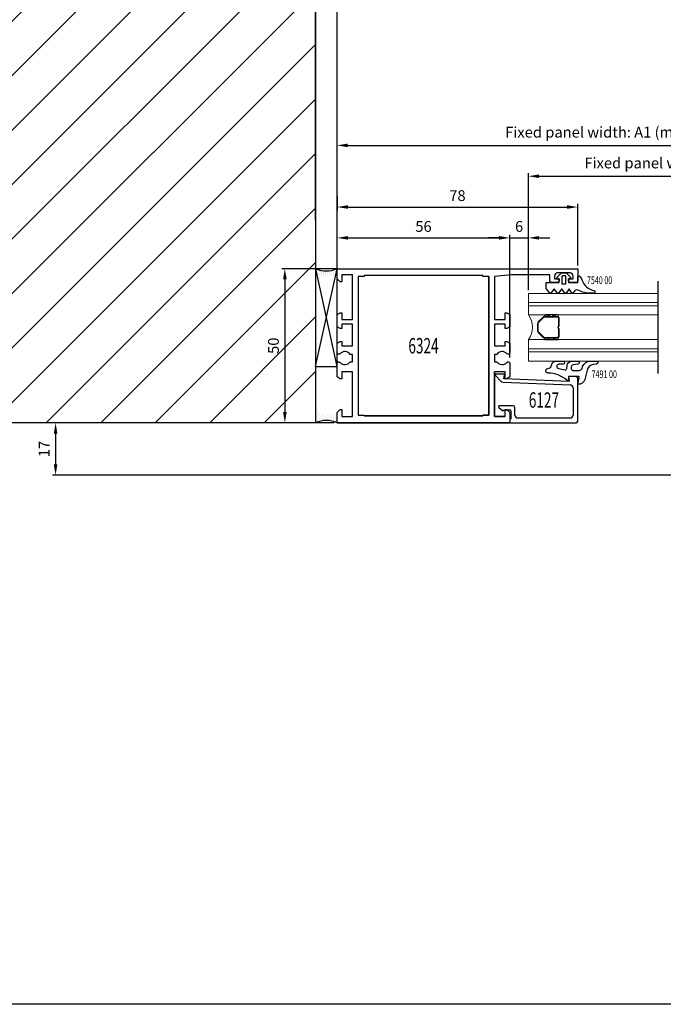
# Model space of a CAD drawing. Units: inches. Extents: x 648 to 3146, y 3200 to 4287.
# Drawn here: x 885 to 1093, y 3200 to 3520 of the extents above; entities that cross this region are included whole.
import ezdxf
from ezdxf.enums import TextEntityAlignment as Align

# ---------------------------------------------------------------- set-up
doc = ezdxf.new("R2010")
doc.units = ezdxf.units.IN
doc.header["$LTSCALE"] = 5
doc.header["$MEASUREMENT"] = 0
doc.linetypes.add('HIDDEN', pattern=[0.375, 0.25, -0.125])
doc.linetypes.add('STRICHPUNKT', pattern=[25.4, 12.7, -6.35, 0, -6.35])
for name, color, linetype in [('2-0', 40, 'Continuous'), ('3-0', 102, 'Continuous'), ('AL_CONT', 7, 'Continuous'), ('Alu-Kontur', 7, 'Continuous'), ('DIM', 12, 'Continuous'), ('Einbaurahmen', 70, 'Continuous'), ('Körperkante', 7, 'Continuous'), ('Schraff', 252, 'Continuous'), ('Text', 3, 'Continuous'), ('TOP', 7, 'Continuous')]:
    doc.layers.add(name, color=color, linetype=linetype)
doc.layers.add('Glas', color=4, linetype='Continuous', lineweight=13)
doc.layers.add('Stippellijn', color=8, linetype='HIDDEN', lineweight=18)
doc.styles.add('UGTXT', font='ugtxt')
doc.dimstyles.new('AM_DIN', dxfattribs={"dimtxt": 3.5, "dimasz": 3.5, "dimexe": 1, "dimexo": 1, "dimgap": 1.5, "dimtad": 1, "dimdsep": 46, "dimtxsty": 'Standard', "dimcen": 0, "dimclrd": 256, "dimclre": 256, "dimclrt": 2, "dimadec": 0, "dimazin": 2, "dimtp": 0.1, "dimtm": 0.1, "dimtfac": 0.71, "dimtdec": 3, "dimtmove": 0, "dimatfit": 3, "dimfxl": 1, "dimlwd": -1, "dimlwe": -1, "dimarcsym": 0})
doc.dimstyles.new('AM_DIN$0', dxfattribs={"dimtxt": 3.5, "dimasz": 3.5, "dimexe": 1, "dimexo": 1, "dimgap": 1.5, "dimtad": 1, "dimdsep": 46, "dimtxsty": 'Standard', "dimcen": 0, "dimclrd": 256, "dimclre": 256, "dimclrt": 2, "dimadec": 0, "dimazin": 2, "dimtp": 0.1, "dimtm": 0.1, "dimtfac": 0.71, "dimtdec": 3, "dimtmove": 0, "dimatfit": 3, "dimfxl": 1, "dimlwd": -1, "dimlwe": -1, "dimarcsym": 0})
pattern_1 = [(270, (-1603.7038, 15485.9051), (0.625, -0.3125), [0, -0.625])]
pattern_2 = [(45, (0, 0), (-0.89803, 0.89803), []), (135, (0, 0), (-0.89803, -0.89803), [])]

# ---------------------------------------------------------------- blocks, each defined once
blk = doc.blocks.new('*D13')
at = {"layer": 'Defpoints', "color": 0, "transparency": 16777216}
for p in [(987.55, 3463.28), (1065.55, 3458.87), (1065.55, 3438.87)]:
    blk.add_point(p, dxfattribs=at)
at = {"layer": 'DIM', "linetype": 'ByBlock', "transparency": 16777216}
for p, q in [((987.55, 3462.28), (987.55, 3457.87)), ((991.05, 3458.87), (1062.05, 3458.87)), ((1065.55, 3439.87), (1065.55, 3459.87))]:
    blk.add_line(p, q, dxfattribs=at)
at = {"layer": 'DIM', "transparency": 16777216}
for points in [[(991.05, 3459.46), (991.05, 3458.29), (987.55, 3458.87)], [(1062.05, 3459.46), (1062.05, 3458.29), (1065.55, 3458.87)]]:
    blk.add_solid(points, dxfattribs=at)
at = {"layer": 'DIM', "color": 7, "transparency": 16777216, "insert": (1026.55, 3462.12), "char_height": 3.5, "attachment_point": 5}
blk.add_mtext('78', dxfattribs=at)
blk = doc.blocks.new('*D14')
at = {"layer": 'Defpoints', "color": 0, "transparency": 16777216}
for p in [(1043.55, 3448.87), (987.55, 3423.88), (1043.55, 3409)]:
    blk.add_point(p, dxfattribs=at)
at = {"layer": 'DIM', "linetype": 'ByBlock', "transparency": 16777216}
for p, q in [((987.55, 3424.88), (987.55, 3449.87)), ((991.05, 3448.87), (1040.05, 3448.87)), ((1043.55, 3410), (1043.55, 3449.87))]:
    blk.add_line(p, q, dxfattribs=at)
at = {"layer": 'DIM', "transparency": 16777216}
for points in [[(991.05, 3449.46), (991.05, 3448.29), (987.55, 3448.87)], [(1040.05, 3449.46), (1040.05, 3448.29), (1043.55, 3448.87)]]:
    blk.add_solid(points, dxfattribs=at)
at = {"layer": 'DIM', "color": 7, "transparency": 16777216, "insert": (1015.55, 3452.12), "char_height": 3.5, "attachment_point": 5}
blk.add_mtext('56', dxfattribs=at)
blk = doc.blocks.new('*D15')
at = {"layer": 'Defpoints', "color": 0, "transparency": 16777216}
for p in [(1049.55, 3448.87), (1049.55, 3430.87), (1043.55, 3424)]:
    blk.add_point(p, dxfattribs=at)
at = {"layer": 'DIM', "linetype": 'ByBlock', "transparency": 16777216}
for p, q in [((1040.05, 3448.87), (1036.55, 3448.87)), ((1043.55, 3425), (1043.55, 3449.87)), ((1043.55, 3448.87), (1049.55, 3448.87)), ((1049.55, 3431.87), (1049.55, 3449.87)), ((1053.05, 3448.87), (1056.55, 3448.87))]:
    blk.add_line(p, q, dxfattribs=at)
at = {"layer": 'DIM', "transparency": 16777216}
for points in [[(1040.05, 3449.46), (1040.05, 3448.29), (1043.55, 3448.87)], [(1053.05, 3449.46), (1053.05, 3448.29), (1049.55, 3448.87)]]:
    blk.add_solid(points, dxfattribs=at)
at = {"layer": 'DIM', "color": 7, "transparency": 16777216, "insert": (1046.55, 3452.12), "char_height": 3.5, "attachment_point": 5}
blk.add_mtext('6', dxfattribs=at)
blk = doc.blocks.new('*D18')
at = {"layer": 'Defpoints', "color": 0, "transparency": 16777216}
for p in [(987.55, 3594.7), (980.55, 3453.58), (987.55, 3453.87)]:
    blk.add_point(p, dxfattribs=at)
at = {"layer": 'DIM', "linetype": 'ByBlock', "transparency": 16777216}
for p, q in [((977.05, 3594.7), (968.22, 3594.7)), ((980.55, 3454.58), (980.55, 3595.7)), ((987.55, 3594.7), (980.55, 3594.7)), ((987.55, 3454.87), (987.55, 3595.7)), ((991.05, 3594.7), (994.55, 3594.7))]:
    blk.add_line(p, q, dxfattribs=at)
at = {"layer": 'DIM', "transparency": 16777216}
for points in [[(977.05, 3595.28), (977.05, 3594.11), (980.55, 3594.7)], [(991.05, 3595.28), (991.05, 3594.11), (987.55, 3594.7)]]:
    blk.add_solid(points, dxfattribs=at)
at = {"layer": 'DIM', "color": 7, "transparency": 16777216, "insert": (970.88, 3597.95), "char_height": 3.5, "attachment_point": 5}
blk.add_mtext('7', dxfattribs=at)
blk = doc.blocks.new('*D19')
at = {"layer": 'Defpoints', "color": 0, "transparency": 16777216}
for p in [(1137.05, 3468.87), (1049.55, 3430.87), (1137.05, 3430.87)]:
    blk.add_point(p, dxfattribs=at)
at = {"layer": 'DIM', "linetype": 'ByBlock', "transparency": 16777216}
for p, q in [((1049.55, 3431.87), (1049.55, 3469.87)), ((1137.05, 3431.87), (1137.05, 3469.87)), ((1053.05, 3468.87), (1133.55, 3468.87))]:
    blk.add_line(p, q, dxfattribs=at)
at = {"layer": 'DIM', "transparency": 16777216}
for points in [[(1053.05, 3469.46), (1053.05, 3468.29), (1049.55, 3468.87)], [(1133.55, 3469.46), (1133.55, 3468.29), (1137.05, 3468.87)]]:
    blk.add_solid(points, dxfattribs=at)
at = {"layer": 'DIM', "color": 7, "transparency": 16777216, "insert": (1093.3, 3472.71), "char_height": 3.5, "attachment_point": 5}
blk.add_mtext('Fixed panel width - 134', dxfattribs=at)
blk = doc.blocks.new('*D20')
at = {"layer": 'Defpoints', "color": 0, "transparency": 16777216}
for p in [(1209.05, 3478.87), (987.51, 3438.87), (1209.05, 3433.87)]:
    blk.add_point(p, dxfattribs=at)
at = {"layer": 'DIM', "linetype": 'ByBlock', "transparency": 16777216}
for p, q in [((987.51, 3439.87), (987.51, 3479.87)), ((1209.05, 3434.87), (1209.05, 3479.87)), ((991.01, 3478.87), (1205.55, 3478.87))]:
    blk.add_line(p, q, dxfattribs=at)
at = {"layer": 'DIM', "transparency": 16777216}
for points in [[(991.01, 3479.46), (991.01, 3478.29), (987.51, 3478.87)], [(1205.55, 3479.46), (1205.55, 3478.29), (1209.05, 3478.87)]]:
    blk.add_solid(points, dxfattribs=at)
at = {"layer": 'DIM', "color": 7, "transparency": 16777216, "insert": (1099.89, 3482.71), "char_height": 3.5, "attachment_point": 5}
blk.add_mtext('Fixed panel width: A1 (min. 0.5X - 80  max. 1600 mm)', dxfattribs=at)
blk = doc.blocks.new('6324')
at = {"layer": 'AL_CONT'}
for p, q in [((56, 50), (0, 50)), ((0, 50), (56, 50)), ((51, 33.5), (51, 48)), ((51, 48), (54.5, 48)), ((54.5, 48), (51, 48)), ((51, 48), (51, 33.5)), ((8.8, 47.8), (47.2, 47.8)), ((47.2, 47.8), (8.8, 47.8)), ((47.2, 47.8), (47.2, 47.5)), ((47.2, 47.5), (47.2, 47.8)), ((47.2, 47.5), (49.2, 47.5)), ((49.2, 47.5), (47.2, 47.5)), ((49.2, 47.5), (49.2, 2.5)), ((49.2, 2.5), (49.2, 47.5))]:
    blk.add_line(p, q, dxfattribs=at)
blk.add_lwpolyline([(51, 48), (54.5, 48), (54.5, 45.7), (55, 45.7), (56, 46.7), (56, 50), (0, 50), (0, 46.7), (1, 45.7), (1.5, 45.7), (1.5, 48), (5, 48), (5, 33.5), (1.5, 33.5), (1.5, 35.7), (1, 35.7), (0, 35.12), (0, 30.75, 0.6893), (0.93, 30.4, -0.484841), (4.22, 30.2), (5, 30.2), (5, 27.8), (4.22, 27.8, -0.484842), (0.93, 27.6, 0.6893), (0, 27.25), (0, 24.18), (1, 23.6), (1.5, 23.6), (1.5, 25), (5, 25), (5, 18), (1.5, 18), (1.5, 19.4), (1, 19.4), (0, 18.82), (0, 14.88), (1, 14.3), (1.5, 14.3), (1.5, 16.5), (5, 16.5), (5, 2), (1.5, 2), (1.5, 4.3), (1, 4.3), (0, 3.3), (0, 0), (78, 0), (78, 4, 0.414214), (77.5, 4.5), (75.75, 4.5, 0.414223), (75, 3.75), (75, 3.3), (76.5, 3.3), (76.5, 2.4, -0.414214), (75.5, 1.4), (71.5, 1.4, -0.414214), (70.5, 2.4), (70.5, 3.3), (72, 3.3), (72, 3.75, 0.414204), (71.25, 4.5), (69.5, 4.5, 0.414212), (69, 4), (69, 2), (56.48, 2), (51, 2.5), (51, 16.5), (54.5, 16.5), (54.5, 14.3), (55, 14.3), (56, 14.88), (56, 18.82), (55, 19.4), (54.5, 19.4), (54.5, 18), (51, 18), (51, 25), (54.5, 25), (54.5, 23.6), (55, 23.6), (56, 24.18), (56, 27.25, 0.6893), (55.07, 27.6, -0.484842), (51.78, 27.8), (51, 27.8), (51, 30.2), (51.78, 30.2, -0.484842), (55.07, 30.4, 0.6893), (56, 30.75), (56, 35.12), (55, 35.7), (54.5, 35.7), (54.5, 33.5), (51, 33.5)], format="xyb", close=True, dxfattribs=at)
blk.add_lwpolyline([(6.8, 47.5), (8.8, 47.5), (8.8, 47.8), (47.2, 47.8), (47.2, 47.5), (49.2, 47.5), (49.2, 2.5), (47.2, 2.5), (47.2, 2.2), (8.8, 2.2), (8.8, 2.5), (6.8, 2.5)], close=True, dxfattribs=at)
blk = doc.blocks.new('754000')
at = {"color": 3, "linetype": 'Continuous'}
blk.add_lwpolyline([(-0.36, 1.39, 0.282949), (3.11, 5.32, -0.914876), (4, 5.25), (4, 4.48, -0.113328), (3, 0.12, 0.392079), (3.4, -1.18), (3.4, -1.18), (4, -1.53), (4, -1.87), (2.5, -2.74), (4, -3.79), (4, -4.14), (2.5, -5.19), (4, -6.24), (4, -6.59), (2.5, -7.64), (4, -8.69), (4, -9.04), (2.5, -10.09), (2.5, -10.2), (0.5, -10.2), (0.5, -6), (-0.7, -6), (-0.87, -6.65), (-1.23, -6.65), (-2.6, -5.28), (-2.6, -3.72), (-1.23, -2.35), (-0.87, -2.35), (-0.7, -3), (0.5, -3), (0.5, 0), (-1.4, 0), (-1.4, 0, -0.614131), (-1.64, 0.48), (-1.64, 0.48, -0.161779), (-0.36, 1.39)], format="xyb", close=True, dxfattribs=at)
blk.add_lwpolyline([(0.9, -3.8), (-1.5, -3.8), (-1.7, -4), (-1.7, -5), (-1.5, -5.2), (0.9, -5.2)], close=True, dxfattribs=at)
blk = doc.blocks.new('749105')
at = {"color": 3, "linetype": 'Continuous'}
blk.add_lwpolyline([(-5, 7.13), (-5, 9.02, -0.940706), (-4, 9.09), (-4, 9.09), (-3.88, 8.05), (-3.88, 8.05, 0.30566), (-2.11, 6.02), (1, 5.29, -0.376762), (2.5, 3.12, -0.452078), (2.33, 3), (2.33, 3), (0.37, 3.49), (0.37, 3.49, 0.487733), (0, 3.2), (0, 3), (0, 0), (0.95, 0, -0.645872), (1.21, -0.58, 0.182751), (-1.12, -6.55, -1.000001), (-2.64, -6.68, 0.363972), (-3.67, -5.45), (-3.67, -5.45), (-3.84, -5.42), (-3.84, -5.42, -0.363854), (-5, -4.03), (-5, -1.77, -0.989107), (-4, -1.76), (-3.97, -3.12, 0.905508), (-2.58, -3.22), (-2.21, -1.11), (-2.21, -1.11, 0.439642), (-2.66, -0.53), (-3.56, -0.45), (-3.56, -0.45, -0.388879), (-5, 1.13), (-5, 3, -0.940706), (-4, 3.06), (-4, 3.06), (-3.81, 1.48, 0.378699), (-3.15, 0.9), (-2.5, 0.9, 0.414214), (-2, 1.4), (-2, 3.45, 0.315299), (-2.66, 4.39), (-2.66, 4.39), (-3.22, 4.59), (-3.22, 4.59, -0.315299)], format="xyb", close=True, dxfattribs=at)
blk = doc.blocks.new('6115')
at = {"layer": 'AL_CONT'}
for p, q in [((1475.81, 2219.44), (1475.81, 2217.19)), ((1475.81, 2217.19), (1477.41, 2217.47)), ((1477.41, 2217.47), (1476.51, 2196.18)), ((1490.31, 2220.19), (1476.56, 2220.19)), ((1477.61, 2195.98), (1478.51, 2217.69)), ((1479.51, 2218.69), (1488.31, 2218.69)), ((1489.31, 2217.69), (1489.31, 2200.79)), ((1490.81, 2198.49), (1490.81, 2219.69)), ((1485.31, 2199.29), (1485.31, 2194.78)), ((1488.31, 2199.79), (1485.81, 2199.79)), ((1486.61, 2196.29), (1486.61, 2198.19)), ((1486.91, 2198.49), (1489.51, 2198.49)), ((1489.81, 2198.19), (1490.51, 2198.19)), ((1475.01, 2196.19), (1475.01, 2193.69)), ((1476.51, 2196.18), (1475.39, 2196.48)), ((1475.52, 2193.48), (1477.32, 2195.27)), ((1485.83, 2194.59), (1486.84, 2195.8))]:
    blk.add_line(p, q, dxfattribs=at)
for centre, radius, start, end in [((1476.56, 2219.44), 0.75, 90, 180), ((1479.51, 2217.69), 1, 90, 180), ((1488.31, 2217.69), 1, 0, 90), ((1490.31, 2219.69), 0.5, 0, 90), ((1485.81, 2199.29), 0.5, 90, 180), ((1486.91, 2198.19), 0.3, 90, 180), ((1488.31, 2200.79), 1, 270, 0), ((1489.81, 2198.49), 0.3, 180, 270), ((1490.51, 2198.49), 0.3, 270, 0), ((1475.31, 2196.19), 0.3, 75, 180), ((1476.61, 2195.98), 1, 315, 0), ((1486.61, 2195.99), 0.3, 320, 90), ((1475.31, 2193.69), 0.3, 180, 315), ((1485.61, 2194.78), 0.295, 180, 320)]:
    blk.add_arc(centre, radius, start, end, dxfattribs=at)
blk = doc.blocks.new('*U54')
at = {"layer": '3-0'}
h = blk.add_hatch(dxfattribs=at)
h.set_pattern_fill('ANSI37', color=256, scale=0.4, style=0)
h.set_pattern_definition(pattern_2)
edge = h.paths.add_edge_path(flags=0)
edge.add_arc((0.25, 0.25), 0.25, 180, 360)
edge.add_line((0.5, 0.25), (0.5, 4.25))
edge.add_arc((0.25, 4.25), 0.25, 0, 180)
edge.add_line((0, 4.25), (0, 0.25))
at = {"linetype": 'Continuous'}
blk.add_lwpolyline([(0, 0.25, 1), (0.5, 0.25), (0.5, 4.25, 1), (0, 4.25)], format="xyb", close=True, dxfattribs=at)
blk = doc.blocks.new('*U55')
at = {"layer": '3-0'}
h = blk.add_hatch(dxfattribs=at)
h.set_pattern_fill('ANSI37', color=256, scale=0.4, style=0)
h.set_pattern_definition(pattern_2)
edge = h.paths.add_edge_path(flags=0)
edge.add_arc((0.25, 0.25), 0.25, 180, 360)
edge.add_line((0.5, 0.25), (0.5, 4.25))
edge.add_arc((0.25, 4.25), 0.25, 0, 180)
edge.add_line((0, 4.25), (0, 0.25))
at = {"linetype": 'Continuous'}
blk.add_lwpolyline([(0, 0.25, 1), (0.5, 0.25), (0.5, 4.25, 1), (0, 4.25)], format="xyb", close=True, dxfattribs=at)
blk = doc.blocks.new('Dubbel Glass')
h = blk.add_hatch()
h.set_pattern_fill('DOTS', color=256, scale=0.4, angle=180, style=0)
h.set_pattern_definition([(180, (1029.55124, 3404.8739), (-0.3175, -0.635), [0, -0.635])])
edge = h.paths.add_edge_path()
edge.add_arc((1042.4, 3419.87), 6.52, -37.8127, 37.8127, ccw=False)
edge.add_line((1047.55, 3415.87), (1053.05, 3415.87))
edge.add_arc((1053.05, 3416.12), 0.25, 90, 270, ccw=False)
edge.add_line((1053.05, 3416.37), (1052.86, 3416.37))
edge.add_arc((1052.86, 3417.12), 0.75, 225, 270, ccw=False)
edge.add_line((1052.33, 3416.59), (1050.77, 3418.15))
edge.add_arc((1051.3, 3418.68), 0.75, 180, 225, ccw=False)
edge.add_line((1050.55, 3418.68), (1050.55, 3421.06))
edge.add_arc((1051.3, 3421.06), 0.75, 135, 180, ccw=False)
edge.add_line((1050.77, 3421.59), (1052.33, 3423.15))
edge.add_arc((1052.86, 3422.62), 0.75, 90, 135, ccw=False)
edge.add_line((1052.86, 3423.37), (1053.05, 3423.37))
edge.add_arc((1053.05, 3423.62), 0.25, 90, 270, ccw=False)
edge.add_line((1053.05, 3423.87), (1047.55, 3423.87))
at = {"linetype": 'Continuous'}
for p, q in [((1052.33, 3423.15), (1050.77, 3421.59)), ((1052.46, 3423.03), (1050.9, 3421.47)), ((1056.8, 3423.37), (1052.86, 3423.37)), ((1056.8, 3423.19), (1052.86, 3423.19)), ((1057.37, 3420.46), (1057.37, 3422.62)), ((1057.55, 3421.25), (1057.55, 3422.62)), ((1050.55, 3421.06), (1050.55, 3418.68)), ((1050.73, 3421.06), (1050.73, 3418.68)), ((1057.37, 3417.12), (1057.37, 3419.29)), ((1057.43, 3421.12), (1057.55, 3421.25)), ((1057.55, 3421), (1057.43, 3421.12)), ((1057.43, 3418.62), (1057.55, 3418.75)), ((1057.55, 3418.5), (1057.43, 3418.62)), ((1057.55, 3420.38), (1057.55, 3421)), ((1057.55, 3418.75), (1057.55, 3419.37)), ((1057.55, 3417.12), (1057.55, 3418.5)), ((1050.77, 3418.15), (1052.33, 3416.59)), ((1050.9, 3418.28), (1052.46, 3416.72)), ((1052.86, 3416.55), (1056.8, 3416.55)), ((1052.86, 3416.37), (1056.8, 3416.37))]:
    blk.add_line(p, q, dxfattribs=at)
at = {"color": 0, "linetype": 'ByBlock', "lineweight": -2}
for points in [[(1047.55, 3427.87), (1089.55, 3427.87), (1089.55, 3430.87), (1047.55, 3430.87)], [(1047.55, 3426.87), (1089.55, 3426.87), (1089.55, 3427.87), (1047.55, 3427.87)], [(1047.55, 3423.87), (1089.55, 3423.87), (1089.55, 3426.87), (1047.55, 3426.87)], [(1047.55, 3412.87), (1089.55, 3412.87), (1089.55, 3415.87), (1047.55, 3415.87)], [(1047.55, 3411.87), (1089.55, 3411.87), (1089.55, 3412.87), (1047.55, 3412.87)], [(1047.55, 3408.87), (1089.55, 3408.87), (1089.55, 3411.87), (1047.55, 3411.87)]]:
    blk.add_lwpolyline(points, close=True, dxfattribs=at)
at = {"linetype": 'Continuous'}
blk.add_lwpolyline([(1047.55, 3423.87, -0.3425), (1047.55, 3415.87), (1053.05, 3415.87, -1), (1053.05, 3416.37), (1052.86, 3416.37, -0.198912), (1052.33, 3416.59), (1050.77, 3418.15, -0.198912), (1050.55, 3418.68), (1050.55, 3421.06, -0.198912), (1050.77, 3421.59), (1052.33, 3423.15, -0.198912), (1052.86, 3423.37), (1053.05, 3423.37, -1), (1053.05, 3423.87)], format="xyb", close=True, dxfattribs=at)
for centre, radius, start, end in [((1052.86, 3422.62), 0.75, 90, 135), ((1052.86, 3422.62), 0.57, 90, 135), ((1056.8, 3422.62), 0.75, 0, 90), ((1056.8, 3422.62), 0.57, 0, 90), ((1051.3, 3421.06), 0.75, 135, 180), ((1051.3, 3418.68), 0.75, 180, 225), ((1051.3, 3421.06), 0.57, 135, 180), ((1051.3, 3418.68), 0.57, 180, 225), ((1057.93, 3419.87), 0.81, 133.7377, 226.2623), ((1057.93, 3419.87), 0.63, 127.0976, 232.9024), ((1052.86, 3417.12), 0.75, 225, 270), ((1052.86, 3417.12), 0.57, 225, 270), ((1056.8, 3417.12), 0.75, 270, 0), ((1056.8, 3417.12), 0.57, 270, 0)]:
    blk.add_arc(centre, radius, start, end, dxfattribs=at)
at = {"layer": '3-0', "color": 3, "linetype": 'STRICHPUNKT'}
blk.add_line((1089.55, 3434.87), (1089.55, 3404.87), dxfattribs=at)
at = {"layer": '3-0'}
for p, q in [((1051.68, 3422.25), (1051.55, 3422.37)), ((1054.32, 3423.19), (1054.14, 3423.37)), ((1050.73, 3419.6), (1050.55, 3419.78)), ((1057.34, 3420.09), (1057.2, 3420.22)), ((1053.77, 3416.37), (1053.59, 3416.55)), ((1057.23, 3416.51), (1057.1, 3416.64))]:
    blk.add_line(p, q, dxfattribs=at)
at = {"layer": '2-0', "rotation": 270}
for name, p in [('*U54', (1052.8, 3423.87)), ('*U55', (1052.8, 3416.37))]:
    blk.add_blockref(name, p, dxfattribs=at)
blk = doc.blocks.new('*D70')
at = {"layer": 'Defpoints', "color": 0, "transparency": 16777216}
for p in [(980.55, 3388.87), (896.25, 3371.87), (1141.05, 3371.87)]:
    blk.add_point(p, dxfattribs=at)
at = {"layer": 'DIM', "linetype": 'ByBlock', "transparency": 16777216}
for p, q in [((979.55, 3388.87), (895.25, 3388.87)), ((896.25, 3385.37), (896.25, 3375.37)), ((1140.05, 3371.87), (895.25, 3371.87))]:
    blk.add_line(p, q, dxfattribs=at)
at = {"layer": 'DIM', "transparency": 16777216}
for points in [[(895.67, 3385.37), (896.83, 3385.37), (896.25, 3388.87)], [(895.67, 3375.37), (896.83, 3375.37), (896.25, 3371.87)]]:
    blk.add_solid(points, dxfattribs=at)
at = {"layer": 'DIM', "color": 7, "transparency": 16777216, "insert": (893, 3380.37), "char_height": 3.5, "attachment_point": 5, "rotation": 90}
blk.add_mtext('17', dxfattribs=at)
blk = doc.blocks.new('*D101')
at = {"layer": 'Defpoints', "color": 0, "transparency": 16777216}
for p in [(987.55, 3438.87), (970.59, 3388.87), (987.55, 3388.87)]:
    blk.add_point(p, dxfattribs=at)
at = {"layer": 'DIM', "linetype": 'ByBlock', "transparency": 16777216}
for p, q in [((986.55, 3438.87), (969.59, 3438.87)), ((970.59, 3435.37), (970.59, 3392.37)), ((986.55, 3388.87), (969.59, 3388.87))]:
    blk.add_line(p, q, dxfattribs=at)
at = {"layer": 'DIM', "transparency": 16777216}
for points in [[(970.01, 3435.37), (971.18, 3435.37), (970.59, 3438.87)], [(970.01, 3392.37), (971.18, 3392.37), (970.59, 3388.87)]]:
    blk.add_solid(points, dxfattribs=at)
at = {"layer": 'DIM', "color": 7, "transparency": 16777216, "insert": (967.34, 3413.87), "char_height": 3.5, "attachment_point": 5, "rotation": 90}
blk.add_mtext('50', dxfattribs=at)

msp = doc.modelspace()

# ---------------------------------------------------------------- hatches: boundary and pattern name
at = {"layer": 'Alu-Kontur', "ltscale": 10}
h = msp.add_hatch(dxfattribs=at)
h.set_pattern_fill('DOTS', color=256, scale=10, angle=-90)
h.set_pattern_definition(pattern_1)
edge = h.paths.add_edge_path()
edge.add_line((987.551, 3438.874), (987.551, 3435.574))
edge.add_arc((984.771, 3431.768), 4.713, 53.84663, 153.46522)
edge.add_line((980.554, 3433.874), (980.551, 3433.874))
edge.add_line((980.551, 3433.874), (980.551, 3438.874))
edge.add_arc((984.051, 3446.856), 8.716, 246.32364, 293.67685)
h = msp.add_hatch(dxfattribs=at)
h.set_pattern_fill('DOTS', color=256, scale=10, angle=-90)
h.set_pattern_definition(pattern_1)
edge = h.paths.add_edge_path()
edge.add_line((987.551, 3388.874), (987.551, 3392.174))
edge.add_arc((984.771, 3395.979), 4.713, 206.53478, 306.15337, ccw=False)
edge.add_line((980.554, 3393.874), (980.551, 3393.874))
edge.add_line((980.551, 3393.874), (980.551, 3388.874))
edge.add_arc((984.051, 3380.892), 8.716, 66.32315, 113.67636, ccw=False)
at = {"layer": 'Schraff'}
h = msp.add_hatch(dxfattribs=at)
h.set_pattern_fill('ANSI31', color=256, scale=100, style=0)
h.set_pattern_definition([(45, (-11104.48, 583.584), (-8.838835, 8.838835), [])])
edge = h.paths.add_edge_path()
edge.add_line((980.551, 3588.874), (828.842, 3588.874))
edge.add_spline(control_points=[(828.842, 3588.874), (846.459, 3572.809), (875.824, 3546.031), (829.565, 3506.986), (869.841, 3468.37), (825.761, 3433.962), (849.164, 3404.978), (842.832, 3392.778), (840.806, 3388.874)], knot_values=[0, 0, 0, 0, 57.3700006, 95.6296135, 130.6426168, 180.1867419, 206.8775174, 219.4369679, 219.4369679, 219.4369679, 219.4369679], degree=3, periodic=0)
edge.add_line((840.806, 3388.874), (980.551, 3388.874))
edge.add_line((980.551, 3388.874), (980.551, 3588.874))

# ---------------------------------------------------------------- linework, layer by layer
at = {"layer": 'Einbaurahmen'}
msp.add_lwpolyline([(828.842, 3588.874), (980.551, 3588.874), (980.551, 3388.874), (840.806, 3388.874)], dxfattribs=at)
at = {"layer": 'Körperkante'}
for p, q in [((980.551, 3407.098), (987.551, 3438.874)), ((987.551, 3407.098), (980.593, 3438.874))]:
    msp.add_line(p, q, dxfattribs=at)
at = {"layer": 'Körperkante', "extrusion": (1, 1e-16, 0)}
for points, elevation in [([(3472.098, 0), (3407.098, 0)], 980.551), ([(3407.098, 0), (3438.874, 0)], 987.551)]:
    msp.add_lwpolyline(points, dxfattribs=dict(at, elevation=elevation))
at = {"layer": 'Körperkante', "extrusion": (1e-16, -1, 0)}
for points, elevation in [([(987.551, 0), (980.593, 0)], -3438.874), ([(980.551, 0), (987.551, 0)], -3407.098)]:
    msp.add_lwpolyline(points, dxfattribs=dict(at, elevation=elevation))
at = {"layer": 'Körperkante'}
for centre, start, end in [((984.051, 3446.856), 246.32364, 293.67685), ((984.051, 3380.892), 66.32315, 113.67636)]:
    msp.add_arc(centre, 8.716, start, end, dxfattribs=at)
at = {"layer": 'Schraff'}
msp.add_lwpolyline([(648.19, 4286.547), (3146.011, 4286.547), (3146.011, 3200.183), (648.19, 3200.183)], close=True, dxfattribs=at)

# ---------------------------------------------------------------- block references
at = {"color": 2, "xscale": -1, "rotation": 180}
msp.add_blockref('6324', (987.551, 3438.874), dxfattribs=at)
at = {"color": 3, "rotation": 270}
for name, p in [('754000', (1065.551, 3434.874)), ('749105', (1062.552, 3403.874))]:
    msp.add_blockref(name, p, dxfattribs=at)
at = {"layer": 'Glas'}
msp.add_blockref('Dubbel Glass', (2, 0), dxfattribs=at)
at = {"layer": 'Stippellijn', "rotation": 270}
msp.add_blockref('6115', (-1154.638, 4879.686), dxfattribs=at)

# ---------------------------------------------------------------- texts
at = {"layer": 'Text', "style": 'UGTXT', "width": 0.648485}
for s, p in [('6324', (1015.551, 3413.874)), ('6127', (1054.601, 3396.249))]:
    msp.add_text(s, height=5, dxfattribs=at).set_placement(p, align=Align.MIDDLE_CENTER)
at = {"layer": 'TOP', "color": 2, "linetype": 'Continuous', "style": 'UGTXT', "width": 0.677419}
for s, p in [('7540 00', (1068.551, 3433.874)), ('7491 00', (1070.051, 3403.374))]:
    msp.add_text(s, height=2.5, dxfattribs=at).set_placement(p)

# ---------------------------------------------------------------- dimensions: what is measured, and where the dimension line sits
at = {"layer": 'DIM'}
dim = msp.add_linear_dim(base=(987.551, 3594.695), p1=(980.551, 3453.578), p2=(987.551, 3453.868), angle=180, dimstyle='AM_DIN', override={"dimdec": 0, "dimclrt": 7}, dxfattribs=at)
dim.commit()
dim.dimension.update_dxf_attribs({"geometry": '*D18', "text_midpoint": (970.885, 3594.695), "dimtype": 160})
for base, p1, p2, text, dimstyle, picture, middle in [((1209.051, 3478.874), (987.51, 3438.874), (1209.051, 3433.874), 'Fixed panel width: A1 (min. 0.5X - 80  max. 1600 mm)', 'AM_DIN', '*D20', (1099.885, 3478.874)), ((1137.051, 3468.874), (1049.551, 3430.874), (1137.051, 3430.874), 'Fixed panel width - 134', 'AM_DIN$0', '*D19', (1093.301, 3468.874))]:
    dim = msp.add_linear_dim(base=base, p1=p1, p2=p2, text=text, dimstyle=dimstyle, override={"dimclrt": 7}, dxfattribs=at)
    dim.commit()
    dim.dimension.update_dxf_attribs({"geometry": picture, "text_midpoint": middle, "dimtype": 160})
for base, p1, p2, picture, middle in [((1065.551, 3458.874), (987.551, 3463.283), (1065.551, 3438.874), '*D13', (1026.551, 3462.124)), ((1049.551, 3448.874), (1043.551, 3423.997), (1049.551, 3430.874), '*D15', (1046.551, 3452.124))]:
    dim = msp.add_linear_dim(base=base, p1=p1, p2=p2, dimstyle='AM_DIN', override={"dimclrt": 7}, dxfattribs=at)
    dim.commit()
    dim.dimension.update_dxf_attribs({"geometry": picture, "text_midpoint": middle})
dim = msp.add_linear_dim(base=(1043.551, 3448.874), p1=(987.551, 3423.877), p2=(1043.551, 3409), dimstyle='AM_DIN', override={"dimclrt": 7}, dxfattribs=at)
dim.commit()
dim.dimension.update_dxf_attribs({"geometry": '*D14', "text_midpoint": (1015.551, 3448.874), "dimtype": 160})
for base, p1, p2, picture, middle in [((970.593, 3388.874), (987.551, 3438.874), (987.551, 3388.874), '*D101', (967.343, 3413.874)), ((896.249, 3371.874), (980.551, 3388.874), (1141.051, 3371.874), '*D70', (892.999, 3380.374))]:
    dim = msp.add_linear_dim(base=base, p1=p1, p2=p2, angle=90, dimstyle='AM_DIN$0', override={"dimclrt": 7}, dxfattribs=at)
    dim.commit()
    dim.dimension.update_dxf_attribs({"geometry": picture, "text_midpoint": middle})

doc.saveas('drawing.dxf')
